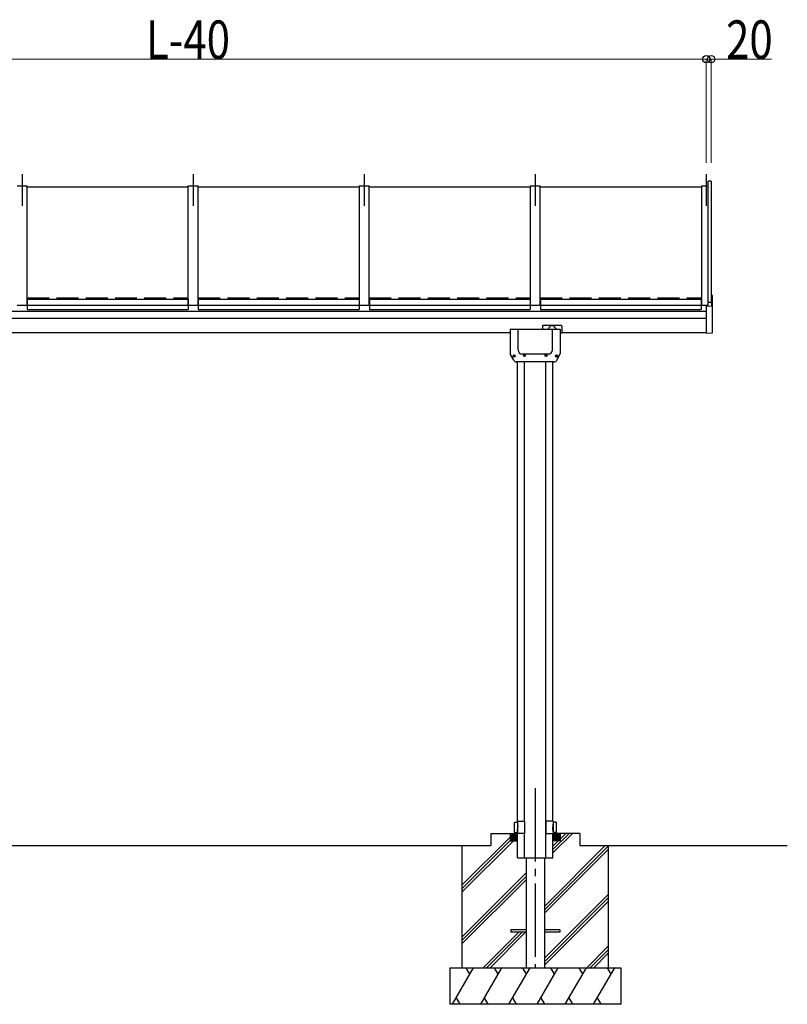
# Model space of a CAD drawing. Units: millimetres. Extents: x 875 to 28980, y 262 to 20282.
# Drawn here: x 20727 to 23868, y 9038 to 13071 of the extents above; entities that cross this region are included whole.
import ezdxf

# ---------------------------------------------------------------- set-up
doc = ezdxf.new("R2010")
doc.units = ezdxf.units.MM
doc.linetypes.add('YCENTER_1', pattern=[13, 10, -1, 1, -1])
doc.linetypes.add('YHIDDEN_1', pattern=[4, 3, -1])
doc.layers.add('YKK_A1', color=4, linetype='Continuous', lineweight=30)
doc.layers.add('YKK_D', color=6, linetype='Continuous', lineweight=13)
doc.styles.add('text-b', font='extslim2.shx', dxfattribs={"width": 0.8, "bigfont": 'extfont2.shx'})

msp = doc.modelspace()

# ---------------------------------------------------------------- linework, layer by layer
at = {"layer": 'YKK_A1', "linetype": 'YCENTER_1', "ltscale": 30}
for p, q in [((20737, 12438.2), (20737, 12307.9)), ((21437, 12438.2), (21437, 12307.9)), ((22137, 12438.2), (22137, 12307.9)), ((22837, 12438.2), (22837, 12307.9)), ((23537, 12438.2), (23537, 12307.9)), ((22837, 9923.2), (22837, 9188.3))]:
    msp.add_line(p, q, dxfattribs=at)
at = {"layer": 'YKK_A1', "ltscale": 30}
for p, q in [((20717, 12390.5), (20757, 12390.5)), ((20756.9, 12385.5), (21416.9, 12385.5)), ((20757, 11902), (20757, 12390.5)), ((21417, 11902), (21417, 12390.5)), ((21417, 12390.5), (21457, 12390.5)), ((21456.9, 12385.5), (22116.9, 12385.5)), ((21457, 11902), (21457, 12390.5)), ((22117, 11902), (22117, 12390.5)), ((22117, 12390.5), (22157, 12390.5)), ((22156.9, 12385.5), (22816.9, 12385.5)), ((22157, 11902), (22157, 12390.5)), ((22817, 11902), (22817, 12390.5)), ((22817, 12390.5), (22857, 12390.5)), ((22856.9, 12385.5), (23516.9, 12385.5)), ((22857, 11902), (22857, 12390.5)), ((23517, 12390.5), (23517, 11902)), ((23517, 12390.5), (23544, 12390.5)), ((23557, 12409), (23544, 12409)), ((23544, 11902), (23544, 12409)), ((23557, 12409), (23557, 11913.4)), ((23558, 11941.9), (23561, 11941.7)), ((23558, 11941.9), (23558, 11898.4)), ((23562, 11789.5), (23562, 11940.7)), ((20717, 11902), (20757, 11902)), ((20757, 11906.1), (20758, 11906.1)), ((20757, 11904.5), (20758, 11904.5)), ((20758, 11926), (20758, 11883.4)), ((20758, 11926), (21416, 11926)), ((20758, 11902), (21416, 11902)), ((21416, 11926), (21416, 11883.4)), ((21416, 11906.1), (21417, 11906.1)), ((21416, 11904.5), (21417, 11904.5)), ((21417, 11902), (21457, 11902)), ((21457, 11906.1), (21458, 11906.1)), ((21457, 11904.5), (21458, 11904.5)), ((21458, 11926), (21458, 11883.4)), ((21458, 11926), (22116, 11926)), ((21458, 11902), (22116, 11902)), ((22116, 11926), (22116, 11883.4)), ((22116, 11906.1), (22117, 11906.1)), ((22116, 11904.5), (22117, 11904.5)), ((22117, 11902), (22157, 11902)), ((22157, 11906.1), (22158, 11906.1)), ((22157, 11904.5), (22158, 11904.5)), ((22158, 11926), (22158, 11883.4)), ((22158, 11926), (22816, 11926)), ((22158, 11902), (22816, 11902)), ((22816, 11926), (22816, 11883.4)), ((22816, 11906.1), (22817, 11906.1)), ((22816, 11904.5), (22817, 11904.5)), ((22817, 11902), (22857, 11902)), ((22857, 11906.1), (22858, 11906.1)), ((22857, 11904.5), (22858, 11904.5)), ((22858, 11926), (22858, 11883.4)), ((22858, 11926), (23516, 11926)), ((22858, 11902), (23516, 11902)), ((23516, 11926), (23516, 11883.4)), ((23516, 11906.1), (23517, 11906.1)), ((23516, 11904.5), (23517, 11904.5)), ((23517, 11902), (23544, 11902)), ((23537, 11902), (23537, 11787.3)), ((23537, 11897.3), (23558, 11898.4)), ((23544, 11913.4), (23557, 11913.4)), ((23537, 11875.1), (19337, 11875.1)), ((20758, 11883.4), (21416, 11883.4)), ((21458, 11883.4), (22116, 11883.4)), ((22158, 11883.4), (22816, 11883.4)), ((22858, 11883.4), (23516, 11883.4)), ((19337, 11848.3), (23537, 11848.3)), ((22866, 11815.6), (22866, 11803.8)), ((22944, 11817.6), (22868, 11817.6)), ((22946, 11815.6), (22946, 11786.3)), ((22734.5, 11788.3), (20139.5, 11788.3)), ((22734.5, 11803.8), (22734.5, 11702.3)), ((22734.5, 11803.8), (22939.5, 11803.8)), ((22766.5, 11717.6), (22766.5, 11803.8)), ((22907.5, 11717.6), (22907.5, 11803.8)), ((22939.5, 11803.8), (22939.5, 11702.3)), ((22946, 11786.3), (22939.5, 11786.3)), ((23537, 11788.3), (22946, 11788.3)), ((23537, 11787.3), (23561, 11788.5)), ((22748.7, 11676.3), (22734.5, 11702.3)), ((22748.3, 11692.8), (22748.3, 11693.7)), ((22748.3, 11693.7), (22749.1, 11693.7)), ((22750, 11694.6), (22750, 11695.5)), ((22750, 11695.5), (22750.9, 11695.5)), ((22750.9, 11695.5), (22750.9, 11694.6)), ((22751.8, 11693.7), (22752.7, 11693.7)), ((22752.7, 11693.7), (22752.7, 11692.8)), ((22890.6, 11700.8), (22783.3, 11700.8)), ((22790.7, 11694.8), (22790.7, 11695.7)), ((22790.7, 11695.7), (22791.5, 11695.7)), ((22791.5, 11694.8), (22790.7, 11694.8)), ((22792.4, 11696.6), (22792.4, 11697.5)), ((22792.4, 11697.5), (22793.3, 11697.5)), ((22792.4, 11693.1), (22792.4, 11694)), ((22793.3, 11697.5), (22793.3, 11696.6)), ((22793.3, 11694), (22793.3, 11693.1)), ((22794.2, 11695.7), (22795.1, 11695.7)), ((22795.1, 11694.8), (22794.2, 11694.8)), ((22795.1, 11695.7), (22795.1, 11694.8)), ((22878.9, 11694.8), (22878.9, 11695.7)), ((22878.9, 11695.7), (22879.7, 11695.7)), ((22879.7, 11694.8), (22878.9, 11694.8)), ((22880.6, 11696.6), (22880.6, 11697.5)), ((22880.6, 11697.5), (22881.5, 11697.5)), ((22880.6, 11693.1), (22880.6, 11694)), ((22881.5, 11697.5), (22881.5, 11696.6)), ((22881.5, 11694), (22881.5, 11693.1)), ((22882.4, 11695.7), (22883.3, 11695.7)), ((22883.3, 11694.8), (22882.4, 11694.8)), ((22883.3, 11695.7), (22883.3, 11694.8)), ((22921.3, 11692.8), (22921.3, 11693.7)), ((22921.3, 11693.7), (22922.1, 11693.7)), ((22923, 11694.6), (22923, 11695.5)), ((22923, 11695.5), (22923.9, 11695.5)), ((22923.9, 11695.5), (22923.9, 11694.6)), ((22924.8, 11693.7), (22925.7, 11693.7)), ((22925.2, 11676.3), (22939.5, 11702.3)), ((22925.7, 11693.7), (22925.7, 11692.8)), ((22749.1, 11692.8), (22748.3, 11692.8)), ((22750, 11691.1), (22750, 11692)), ((22750.9, 11691.1), (22750, 11691.1)), ((22750.9, 11692), (22750.9, 11691.1)), ((22752.7, 11692.8), (22751.8, 11692.8)), ((22913.5, 11668.8), (22760.5, 11668.8)), ((22764.5, 9788.3), (22764.5, 11668.8)), ((22793.3, 11693.1), (22792.4, 11693.1)), ((22793.5, 9788.3), (22793.5, 11668.8)), ((22880.5, 9638.3), (22880.5, 11668.8)), ((22881.5, 11693.1), (22880.6, 11693.1)), ((22909.5, 9788.3), (22909.5, 11668.8)), ((22922.1, 11692.8), (22921.3, 11692.8)), ((22923, 11691.1), (22923, 11692)), ((22923.9, 11691.1), (22923, 11691.1)), ((22923.9, 11692), (22923.9, 11691.1)), ((22925.7, 11692.8), (22924.8, 11692.8)), ((22751, 9784.3), (22764, 9784.5)), ((22751, 9784.3), (22751, 9742.3)), ((22764, 9788.3), (22793.5, 9788.3)), ((22764, 9788.3), (22764, 9738.3)), ((22793.5, 9788.3), (22793.5, 9738.3)), ((22910, 9788.3), (22880.5, 9788.3)), ((22880.5, 9788.3), (22880.5, 9738.3)), ((22910, 9788.3), (22910, 9738.3)), ((22923, 9784.3), (22910, 9784.5)), ((22923, 9784.3), (22923, 9742.3)), ((22537, 9525.9), (22734.5, 9723.4)), ((22655.1, 9738.3), (22764.5, 9738.3)), ((22655.1, 9738.3), (22655.1, 9688.3)), ((22734.5, 9738.3), (22734.5, 9708.3)), ((22734.5, 9738), (22764.2, 9708.3)), ((22734.5, 9736.6), (22762.7, 9708.3)), ((22734.5, 9735.1), (22761.3, 9708.3)), ((22734.5, 9733.7), (22759.9, 9708.3)), ((22734.5, 9732.3), (22758.5, 9708.3)), ((22734.5, 9730.9), (22757.1, 9708.3)), ((22734.5, 9729.5), (22755.7, 9708.3)), ((22734.5, 9728.1), (22754.3, 9708.3)), ((22734.5, 9726.7), (22752.8, 9708.3)), ((22734.5, 9725.2), (22751.4, 9708.3)), ((22734.5, 9723.8), (22750, 9708.3)), ((22734.5, 9722.4), (22748.6, 9708.3)), ((22734.5, 9721), (22747.2, 9708.3)), ((22734.5, 9719.6), (22745.8, 9708.3)), ((22734.5, 9718.2), (22744.4, 9708.3)), ((22735.6, 9738.3), (22764.5, 9709.4)), ((22737, 9738.3), (22764.5, 9710.8)), ((22738.4, 9738.3), (22764.5, 9712.2)), ((22739.8, 9738.3), (22764.5, 9713.6)), ((22741.2, 9738.3), (22764.5, 9715)), ((22742.6, 9738.3), (22764.5, 9716.5)), ((22744.1, 9738.3), (22764.5, 9717.9)), ((22745.5, 9738.3), (22764.5, 9719.3)), ((22746.9, 9738.3), (22764.5, 9720.7)), ((22748.3, 9738.3), (22764.5, 9722.1)), ((22749.7, 9738.3), (22764.5, 9723.5)), ((22751, 9742.3), (22764, 9742)), ((22751.1, 9738.3), (22764.5, 9724.9)), ((22752.5, 9738.3), (22764.5, 9726.4)), ((22754, 9738.3), (22764.5, 9727.8)), ((22755.4, 9738.3), (22764.5, 9729.2)), ((22756.8, 9738.3), (22764.5, 9730.6)), ((22758.2, 9738.3), (22764.5, 9732)), ((22759.6, 9738.3), (22764.5, 9733.4)), ((22761, 9738.3), (22764.5, 9734.8)), ((22762.4, 9738.3), (22764.5, 9736.3)), ((22763.9, 9738.3), (22764.5, 9737.7)), ((22793.5, 9738.3), (22764, 9738.3)), ((22764.5, 9638.3), (22764.5, 9738.3)), ((22793.5, 9638.3), (22793.5, 9738.3)), ((22880.5, 9738.3), (22910, 9738.3)), ((22909.5, 9638.3), (22909.5, 9738.3)), ((23018.9, 9738.3), (22909.5, 9738.3)), ((22936.9, 9738.3), (22909.5, 9710.8)), ((22935.5, 9738.3), (22909.5, 9712.2)), ((22934.1, 9738.3), (22909.5, 9713.6)), ((22932.7, 9738.3), (22909.5, 9715)), ((22931.3, 9738.3), (22909.5, 9716.5)), ((22929.9, 9738.3), (22909.5, 9717.9)), ((22928.4, 9738.3), (22909.5, 9719.3)), ((22927, 9738.3), (22909.5, 9720.7)), ((22925.6, 9738.3), (22909.5, 9722.1)), ((22924.2, 9738.3), (22909.5, 9723.5)), ((22922.8, 9738.3), (22909.5, 9724.9)), ((22921.4, 9738.3), (22909.5, 9726.4)), ((22920, 9738.3), (22909.5, 9727.8)), ((22918.5, 9738.3), (22909.5, 9729.2)), ((22917.1, 9738.3), (22909.5, 9730.6)), ((22915.7, 9738.3), (22909.5, 9732)), ((22914.3, 9738.3), (22909.5, 9733.4)), ((22912.9, 9738.3), (22909.5, 9734.8)), ((22911.5, 9738.3), (22909.5, 9736.3)), ((22910.1, 9738.3), (22909.5, 9737.7)), ((22938.3, 9738.3), (22909.5, 9709.4)), ((22909.5, 9686.3), (22961.4, 9738.3)), ((22909.5, 9672.2), (22975.6, 9738.3)), ((22909.5, 9658), (22989.7, 9738.3)), ((22939.5, 9738), (22909.8, 9708.3)), ((22923, 9742.3), (22910, 9742)), ((22939.5, 9736.6), (22911.2, 9708.3)), ((22939.5, 9735.1), (22912.6, 9708.3)), ((22939.5, 9733.7), (22914, 9708.3)), ((22939.5, 9732.3), (22915.4, 9708.3)), ((22939.5, 9730.9), (22916.8, 9708.3)), ((22939.5, 9729.5), (22918.2, 9708.3)), ((22939.5, 9728.1), (22919.7, 9708.3)), ((22939.5, 9726.7), (22921.1, 9708.3)), ((22939.5, 9725.2), (22922.5, 9708.3)), ((22939.5, 9723.8), (22923.9, 9708.3)), ((22939.5, 9722.4), (22925.3, 9708.3)), ((22939.5, 9721), (22926.7, 9708.3)), ((22939.5, 9719.6), (22928.1, 9708.3)), ((22939.5, 9718.2), (22929.6, 9708.3)), ((22939.5, 9738.3), (22939.5, 9708.3)), ((23018.9, 9738.3), (23018.9, 9688.3)), ((20218.9, 9688.3), (22655.1, 9688.3)), ((22537, 9511.8), (22733.4, 9708.3)), ((22537, 9497.6), (22747.6, 9708.3)), ((22537, 9688.3), (22537, 9188.3)), ((22734.5, 9716.8), (22742.9, 9708.3)), ((22734.5, 9715.3), (22741.5, 9708.3)), ((22734.5, 9713.9), (22740.1, 9708.3)), ((22734.5, 9712.5), (22738.7, 9708.3)), ((22734.5, 9711.1), (22737.3, 9708.3)), ((22734.5, 9709.7), (22735.9, 9708.3)), ((22734.5, 9708.3), (22764.5, 9708.3)), ((22874.5, 9439.2), (23123.6, 9688.3)), ((22874.5, 9425), (23137.7, 9688.3)), ((22939.5, 9708.3), (22909.5, 9708.3)), ((22939.5, 9716.8), (22931, 9708.3)), ((22939.5, 9715.3), (22932.4, 9708.3)), ((22939.5, 9713.9), (22933.8, 9708.3)), ((22939.5, 9712.5), (22935.2, 9708.3)), ((22939.5, 9711.1), (22936.6, 9708.3)), ((22939.5, 9709.7), (22938, 9708.3)), ((23018.9, 9688.3), (23868.4, 9688.3)), ((23137, 9188.3), (23137, 9688.3)), ((22764.5, 9638.3), (22909.5, 9638.3)), ((22799.5, 9638.3), (22799.5, 9188.3)), ((22874.5, 9410.9), (23137, 9673.4)), ((22874.5, 9638.3), (22874.5, 9188.3)), ((22537, 9313.8), (22799.5, 9576.3)), ((22537, 9299.7), (22799.5, 9562.2)), ((22537, 9285.5), (22799.5, 9548)), ((22874.5, 9227), (23137, 9489.5)), ((22874.5, 9212.9), (23137, 9475.4)), ((22874.5, 9198.8), (23137, 9461.2)), ((22623.6, 9188.3), (22769.1, 9333.8)), ((22637.7, 9188.3), (22783.2, 9333.8)), ((22651.9, 9188.3), (22797.4, 9333.8)), ((22799.5, 9342.8), (22737, 9342.8)), ((22737, 9342.8), (22737, 9333.8)), ((22799.5, 9333.8), (22737, 9333.8)), ((22937, 9342.8), (22874.5, 9342.8)), ((22937, 9333.8), (22874.5, 9333.8)), ((22937, 9342.8), (22937, 9333.8)), ((23047.8, 9188.3), (23137, 9277.4)), ((23062, 9188.3), (23137, 9263.3)), ((23076.1, 9188.3), (23137, 9249.1)), ((22487, 9188.3), (23187, 9188.3)), ((22487, 9188.3), (22487, 9038.3)), ((22498, 9038.3), (22584.6, 9188.3)), ((22569.6, 9162.3), (22554.6, 9188.3)), ((22613.5, 9038.3), (22700.1, 9188.3)), ((22685.1, 9162.3), (22670.1, 9188.3)), ((22729, 9038.3), (22815.6, 9188.3)), ((22800.6, 9162.3), (22785.6, 9188.3)), ((22799.5, 9188.3), (22874.5, 9188.3)), ((22844.4, 9038.3), (22931, 9188.3)), ((22916, 9162.3), (22901, 9188.3)), ((22959.9, 9038.3), (23046.5, 9188.3)), ((23031.5, 9162.3), (23016.5, 9188.3)), ((23075.4, 9038.3), (23162, 9188.3)), ((23147, 9162.3), (23132, 9188.3)), ((23187, 9188.3), (23187, 9038.3)), ((23187, 9038.3), (22487, 9038.3)), ((22513, 9064.3), (22528, 9038.3)), ((22628.5, 9064.3), (22643.5, 9038.3)), ((22744, 9064.3), (22759, 9038.3)), ((22859.4, 9064.3), (22874.4, 9038.3)), ((22974.9, 9064.3), (22989.9, 9038.3)), ((23090.4, 9064.3), (23105.4, 9038.3))]:
    msp.add_line(p, q, dxfattribs=at)
at = {"layer": 'YKK_A1', "linetype": 'YHIDDEN_1', "ltscale": 30}
for p, q in [((20757, 11931.2), (21417, 11931.2)), ((21457, 11931.2), (22117, 11931.2)), ((22157, 11931.2), (22817, 11931.2)), ((22857, 11931.2), (23517, 11931.2))]:
    msp.add_line(p, q, dxfattribs=at)
at = {"layer": 'YKK_A1', "ltscale": 30}
for centre, radius in [((22750.5, 11693.3), 4.25), ((22750.5, 11693.3), 4), ((22792.9, 11695.3), 4.25), ((22792.9, 11695.3), 4), ((22881.1, 11695.3), 4.25), ((22881.1, 11695.3), 4), ((22923.5, 11693.3), 4.25), ((22923.5, 11693.3), 4)]:
    msp.add_circle(centre, radius, dxfattribs=at)
for centre, radius, start, end in [((23561, 11940.7), 1, 0, 87), ((22868, 11815.6), 2, 90.0004, 180.0004), ((22944, 11815.6), 2, 0.0004, 90.0004), ((23561, 11789.5), 1, 273, 0), ((22749.1, 11694.6), 0.88, 270, 0), ((22751.8, 11694.6), 0.88, 180, 270), ((22783.3, 11717.6), 16.8, 180, 270), ((22791.5, 11696.6), 0.88, 270, 0), ((22791.5, 11694), 0.88, 0, 90), ((22794.2, 11696.6), 0.88, 180, 270), ((22794.2, 11694), 0.88, 90, 180), ((22879.7, 11696.6), 0.88, 270, 0), ((22879.7, 11694), 0.88, 0, 90), ((22882.4, 11696.6), 0.88, 180, 270), ((22882.4, 11694), 0.88, 90, 180), ((22890.6, 11717.6), 16.8, 270, 0), ((22922.1, 11694.6), 0.88, 270, 0), ((22924.8, 11694.6), 0.88, 180, 270), ((22760.5, 11681.8), 13, 205, 270), ((22749.1, 11692), 0.88, 0, 90), ((22751.8, 11692), 0.88, 90, 180), ((22913.5, 11681.8), 13, 270.2268, 335), ((22922.1, 11692), 0.88, 0, 90), ((22924.8, 11692), 0.88, 90, 180)]:
    msp.add_arc(centre, radius, start, end, dxfattribs=at)
for points in [[(22923, 11803.8), (22922.5, 11804.5), (22921.5, 11805.8), (22920.3, 11807.2), (22918.9, 11808.8), (22917.3, 11810.6), (22915.3, 11812.6), (22912.7, 11814.9), (22906, 11817.6), (22899.3, 11814.9), (22896.6, 11812.6), (22894.6, 11810.6), (22893, 11808.8), (22891.6, 11807.2), (22890.5, 11805.8), (22889.4, 11804.5), (22888.9, 11803.8)], [(22764, 9782.3), (22764.3, 9777.6), (22764.8, 9772.7), (22765.2, 9763.3)], [(22764, 9744.3), (22764.3, 9748.9), (22764.8, 9753.9), (22765.2, 9763.3)], [(22910, 9782.3), (22909.6, 9777.6), (22909.2, 9772.7), (22908.7, 9763.3)], [(22910, 9744.3), (22909.6, 9748.9), (22909.2, 9753.9), (22908.7, 9763.3)]]:
    msp.add_spline(points, degree=3, dxfattribs=at)
at = {"layer": 'YKK_D'}
for p, q in [((19337, 12908.9), (23537, 12908.9)), ((23537, 12483.9), (23537, 12909.9)), ((23537, 12483.9), (23537, 12909.9)), ((23537, 12908.9), (23557, 12908.9)), ((23557, 12483.9), (23557, 12909.9)), ((23557, 12908.9), (23804.1, 12908.9))]:
    msp.add_line(p, q, dxfattribs=at)
at = {"layer": 'YKK_D', "linetype": 'ByBlock', "lineweight": -2}
for centre in [(23537, 12908.9), (23537, 12908.9), (23557, 12908.9)]:
    msp.add_circle(centre, 14.9, dxfattribs=at)

# ---------------------------------------------------------------- texts
at = {"layer": 'YKK_D', "style": 'text-b', "width": 0.8}
for s, p in [('L-40', (21243.8, 12909.9)), ('20', (23617.9, 12910.3))]:
    msp.add_text(s, height=157.5, dxfattribs=at).set_placement(p)

doc.saveas('drawing.dxf')
